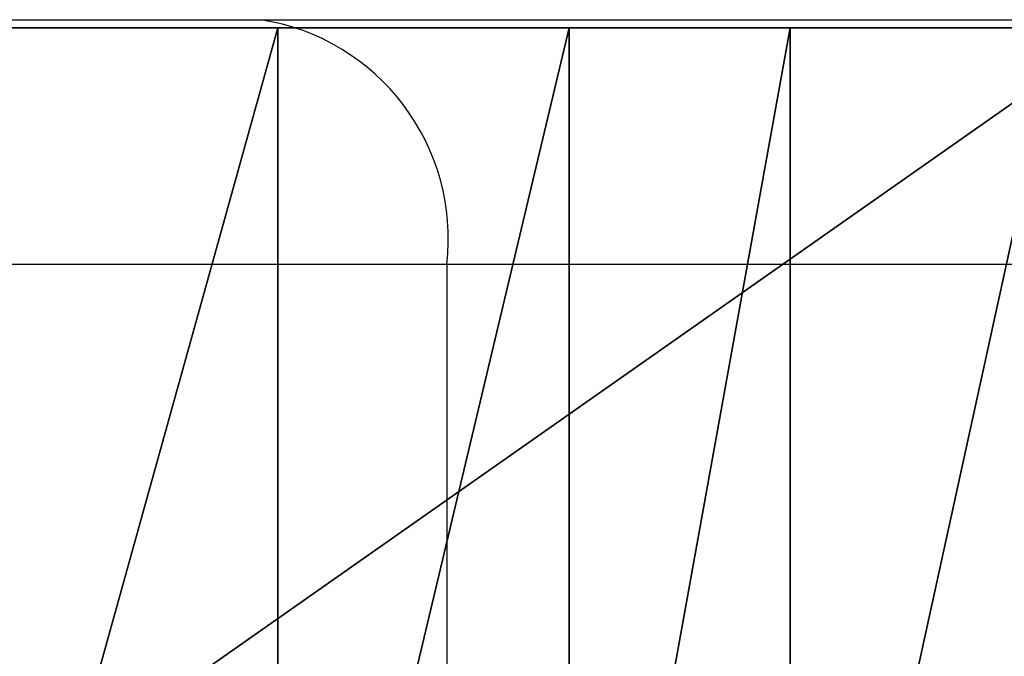
# Model space of a CAD drawing. Units: centimetres. Extents: x -190 to 190, y -171 to 172.
# Drawn here: x -14 to -13, y -19 to -18 of the extents above; entities that cross this region are included whole.
import ezdxf

# ---------------------------------------------------------------- set-up
doc = ezdxf.new("R2010")
doc.units = ezdxf.units.CM
doc.header["$LTSCALE"] = 2.54
doc.layers.get('0').update_dxf_attribs({"true_color": 0xff5454})
doc.layers.add('VP-EQ', color=7, linetype='Continuous', true_color=0x8a3492)

# ---------------------------------------------------------------- blocks, each defined once
blk = doc.blocks.new('Grupuj_11')
at = {"color": 0}
mesh = blk.add_polyface(dxfattribs=at)
corners = [(29.40614226747531, 1.500000000001549, 6.714344225670875), (1.344684241709461, 1.500000000000063, 8.845294786882016), (29.75367040793266, 1.50000000000157, 6.738560795450875), (74.20210608617506, 1.500000000003932, 9.247834203127553), (0.3960248645900202, 1.500000000000015, 11.66526942143646), (74.91328099075493, 1.500000000003975, 12.19915781464875), (0, 1.5, 14.61406169285093), (74.5001438221949, 1.500000000003957, 14.86099859246855), (0.1710150386434438, 1.500000000000011, 17.584409384601), (76.24279345888262, 1.500000000004024, 17.62516580268172), (0.9028493144253562, 1.500000000000054, 20.46826620249574), (78.93106909279805, 1.500000000004198, 21.15019382717458), (2.38950940436099, 1.500000000000164, 23.78529263377928), (79.6024222476768, 1.500000000004236, 24.11789481210286), (4.352447885391586, 1.500000000000284, 26.84465450981329), (78.23164884771084, 1.500000000004151, 34.36279229031643), (4.459947625563603, 1.500000000000264, 34.29256090302666), (4.043526076005254, 1.500000000000243, 35.00024775190915), (78.52168491249779, 1.500000000004153, 35.42115009675308), (3.84215486832639, 1.50000000000023, 35.79628620558822), (78.55839425783802, 1.500000000004155, 36.51791560919738), (3.871977881557041, 1.500000000000232, 36.6168580616128), (78.3397756641064, 1.500000000004162, 37.59329836700844), (4.130604212233612, 1.500000000000246, 37.39617828084143), (27.18247279493835, 1.500000000001477, 44.56249647363387), (12.97633913234272, 1.500000000000724, 44.59645015650862), (26.85400817952428, 1.500000000001459, 44.60818069629666), (24.15821104794805, 1.500000000001317, 45.24344454590145), (16.61872238281756, 1.500000000000915, 45.35032266765922), (23.88159938862206, 1.500000000001304, 45.2876613767483), (18.07275493705269, 1.500000000000995, 45.36143594998428), (23.64447288543247, 1.50000000000129, 45.43679272720919), (18.42139727919727, 1.500000000001013, 45.50395493441858), (23.48480523705456, 1.500000000001283, 45.66695653901868), (18.68140904916289, 1.500000000001033, 45.77645635301965), (23.20592244361197, 1.50000000000127, 46.32467514619169), (18.98997370557499, 1.500000000001049, 46.42078331312083), (22.75240463979723, 1.500000000001245, 46.87666335288004), (19.46817393370499, 1.500000000001073, 46.95153176626637), (22.16128568157231, 1.500000000001215, 47.27784629858815), (20.0769603330209, 1.500000000001105, 47.32536127113178), (21.4808358114087, 1.500000000001177, 47.49546374479664), (20.76661995370194, 1.500000000001141, 47.51174524657504), (15.18314923977357, 1.500000000000841, 44.74758937723344), (26.58343104306645, 1.500000000001441, 44.7999202722994), (15.64323683357217, 1.500000000000866, 44.89187799142482), (26.22614593228791, 1.500000000001423, 45.10220274442274), (16.10696251263819, 1.500000000000891, 45.17220427046423), (25.80839390321644, 1.500000000001403, 45.313178064173), (24.43001096846178, 1.500000000001331, 45.31122316652722), (24.88504663388089, 1.500000000001353, 45.42063014314953), (25.35304973512739, 1.50000000000138, 45.42129389060153), (27.49510398818117, 1.500000000001493, 44.67312101336623), (31.55027254933927, 1.50000000000171, 44.63929203431126), (31.19786970399663, 1.500000000001692, 44.80758973727055), (28.19071039274499, 1.500000000001529, 45.01415214245086)]
mesh.append_faces([[corners[k] for k in face] for face in [(41, 40, 42), (48, 50, 51)]], dxfattribs={"vtx0": -1, "color": 0})
mesh.append_faces([[corners[k] for k in face] for face in [(0, 1, 2), (24, 25, 26), (27, 28, 29), (29, 30, 31), (31, 32, 33), (33, 34, 35), (35, 36, 37), (37, 38, 39), (39, 40, 41), (44, 45, 46), (46, 27, 48), (52, 53, 24)]], dxfattribs={"vtx0": -1, "vtx1": -1, "color": 0})
mesh.append_faces([[corners[k] for k in face] for face in [(46, 47, 27)]], dxfattribs={"vtx0": -1, "vtx1": -1, "vtx2": -1, "color": 0})
mesh.append_faces([[corners[k] for k in face] for face in [(3, 1, 4), (5, 4, 6), (7, 6, 8), (9, 8, 10), (11, 10, 12), (13, 12, 14), (15, 16, 17), (18, 17, 19), (20, 19, 21), (22, 21, 23), (33, 32, 34), (35, 34, 36), (37, 36, 38), (39, 38, 40), (43, 44, 26), (48, 27, 49), (48, 49, 50), (54, 52, 55)]], dxfattribs={"vtx0": -1, "vtx2": -1, "color": 0})
mesh = blk.add_polyface(dxfattribs=at)
corners = [(66.47016595508659, 1.500000000003528, 2.846961010039539), (37.40585201858074, 1.500000000001971, 2.805292362274232), (37.5019086004435, 1.500000000001978, 3.6226877179392), (68.61249591366533, 1.500000000003632, 4.193393810369872), (37.40443324538053, 1.500000000001974, 4.439915097275675), (69.25876310039953, 1.500000000003666, 5.030072051909702), (37.11881583949855, 1.500000000001962, 5.211786026796319), (69.6756250967826, 1.50000000000369, 6.00162639032165), (36.66084955725497, 1.500000000001938, 5.895620011554172), (36.28011985764159, 1.500000000001917, 6.193457617412459), (69.83666902203433, 1.500000000003699, 7.046497966475888), (36.01554616128469, 1.500000000001904, 6.350193075848754), (35.70932919551202, 1.500000000001888, 6.378413894549758), (69.98129366200719, 1.500000000003708, 7.35364405735144), (1.344684241709461, 1.500000000000063, 8.845294786882016), (70.25342576161604, 1.500000000003722, 7.556619740599216), (70.58905595919536, 1.500000000003738, 7.607682232707164), (71.62338496086237, 1.500000000003792, 7.645873478673732), (72.6132874776945, 1.500000000003846, 7.948178063699118), (73.49248365524345, 1.500000000003893, 8.494354899844028), (74.20210608617506, 1.500000000003932, 9.247834203127553), (0.3960248645900202, 1.500000000000015, 11.66526942143646), (74.69464133291788, 1.500000000003961, 10.15816605782338), (74.93711123458262, 1.500000000003975, 11.16439833803736), (74.91328099075493, 1.500000000003975, 12.19915781464875), (0, 1.5, 14.61406169285093), (74.76096522394825, 1.500000000003966, 13.55642135724162), (74.5001438221949, 1.500000000003957, 14.86099859246855), (0.1710150386434438, 1.500000000000011, 17.584409384601), (74.50556821538996, 1.500000000003963, 15.16025220957261), (74.63549198016938, 1.50000000000397, 15.42988523191396), (74.8661623606846, 1.500000000003975, 15.6206031569875), (57.51386122048883, 1.500000000003088, 48.7459718695536), (34.28006716849656, 1.500000000001852, 48.83760172414947), (57.20563000459957, 1.500000000003074, 48.85144886769827), (35.07439446094315, 1.500000000001897, 49.61311611692739), (56.71236229065525, 1.50000000000305, 49.06172997801171), (56.19155073779331, 1.50000000000302, 49.18934858707818), (55.65694645362637, 1.500000000002991, 49.23093515131327), (55.38518972809598, 1.50000000000298, 49.27801365889083), (54.26188021920698, 1.500000000002921, 50.48403939158906), (42.32463627504217, 1.50000000000229, 49.67551572337364), (45.72707061824745, 1.50000000000247, 49.91019174382559), (46.03280509064013, 1.500000000002488, 49.95483999693128), (46.28953470822373, 1.500000000002499, 50.12676130907727), (47.1090787856477, 1.500000000002542, 50.8731963960692), (53.37885301623634, 1.500000000002876, 51.15417429796778), (48.0595976576119, 1.500000000002594, 51.44357496156164), (52.38112425610691, 1.500000000002822, 51.63724277669925), (49.10384596246589, 1.500000000002648, 51.81554715372518)]
mesh.append_faces([[corners[k] for k in face] for face in [(13, 14, 15), (15, 14, 16), (16, 14, 17), (17, 14, 18), (18, 14, 19), (19, 14, 20), (20, 21, 22), (22, 21, 23), (23, 21, 24), (24, 25, 26), (26, 25, 27), (27, 28, 29), (29, 28, 30), (30, 28, 31), (32, 33, 34), (34, 35, 36), (36, 35, 37), (37, 35, 38), (38, 35, 39)]], dxfattribs={"vtx0": -1, "vtx1": -1, "color": 0})
mesh.append_faces([[corners[k] for k in face] for face in [(40, 41, 42)]], dxfattribs={"vtx0": -1, "vtx1": -1, "vtx2": -1, "color": 0})
mesh.append_faces([[corners[k] for k in face] for face in [(0, 1, 2), (3, 2, 4), (5, 4, 6), (7, 6, 8), (7, 8, 9), (10, 9, 11), (10, 11, 12), (40, 42, 43), (40, 43, 44), (40, 44, 45), (46, 45, 47), (48, 47, 49)]], dxfattribs={"vtx0": -1, "vtx2": -1, "color": 0})
mesh = blk.add_polyface(dxfattribs=at)
corners = [(66.47016595508659, 1.500000000003528, 2.846961010039539), (47.84678726565953, 1.500000000002526, 2.719054119422487), (37.40585201858074, 1.500000000001971, 2.805292362274232), (74.8661623606846, 1.500000000003975, 15.6206031569875), (0.1710150386434438, 1.500000000000011, 17.584409384601), (75.53743447968556, 1.500000000003986, 16.1252150827793), (76.01284393369465, 1.500000000004004, 16.81747609167558), (76.24279345888262, 1.500000000004024, 17.62516580268172), (0.9028493144253562, 1.500000000000054, 20.46826620249574), (76.20329348757882, 1.500000000004049, 18.46402169356307), (76.24656949778141, 1.500000000004058, 18.74761416173916), (76.39996758393261, 1.500000000004067, 18.99003224734834), (76.63772391101516, 1.500000000004074, 19.15056084292394), (77.53776172178385, 1.500000000004121, 19.65008506964412), (78.31361771550456, 1.500000000004164, 20.32657600890445), (78.93106909279805, 1.500000000004198, 21.15019382717458), (2.38950940436099, 1.500000000000164, 23.78529263377928), (79.36288023934598, 1.500000000004223, 22.08460896382993), (78.23164884771084, 1.500000000004151, 34.36279229031643), (4.043526076005254, 1.500000000000243, 35.00024775190915), (78.52168491249779, 1.500000000004153, 35.42115009675308), (3.84215486832639, 1.50000000000023, 35.79628620558822), (78.55839425783802, 1.500000000004155, 36.51791560919738), (3.871977881557041, 1.500000000000232, 36.6168580616128), (78.3397756641064, 1.500000000004162, 37.59329836700844), (4.597299852527711, 1.50000000000027, 38.07176895747062), (77.87774718149281, 1.500000000004162, 38.58867359604334), (5.234649930434538, 1.500000000000304, 38.58946815701604), (77.17130585154158, 1.500000000004126, 39.38626361902391), (75.24822014527938, 1.500000000004024, 40.25421120333355), (10.37976165692139, 1.500000000000577, 40.45661373175521), (74.88093053657968, 1.500000000004004, 40.41117515904037), (74.65927587941293, 1.500000000003995, 40.74345298406966), (10.48612318749441, 1.500000000000586, 41.17001062679326), (74.65542482219415, 1.500000000003993, 41.14285817858794), (74.55518695826568, 1.500000000003979, 42.00758077503732), (11.42100495061739, 1.500000000000638, 42.23397172870553), (74.2323227808063, 1.500000000003961, 42.81600610930671), (11.89615769545366, 1.500000000000661, 42.93856834672285), (73.70929915377076, 1.500000000003936, 43.51187900268428), (12.08455633746718, 1.500000000000672, 43.59125191988294), (73.02251125969747, 1.500000000003912, 44.04677636361389), (12.45540074501853, 1.500000000000695, 44.16043055649315), (72.14686973423326, 1.500000000003864, 44.5399284311358), (66.24465067744418, 1.500000000003555, 47.92758319652105), (34.28006716849656, 1.500000000001852, 48.83760172414947), (57.51386122048883, 1.500000000003088, 48.7459718695536), (55.38518972809598, 1.50000000000298, 49.27801365889083), (41.6192371419332, 1.500000000002265, 49.52815025472496), (55.15271261953286, 1.500000000002966, 49.42641344912268), (41.98732982447745, 1.500000000002265, 49.52815025472493), (54.99560511326948, 1.500000000002959, 49.65309678601013), (42.32463627504217, 1.50000000000229, 49.67551572337364), (54.26188021920698, 1.500000000002921, 50.48403939158906), (47.1090787856477, 1.500000000002542, 50.8731963960692), (53.37885301623634, 1.500000000002876, 51.15417429796778), (48.0595976576119, 1.500000000002594, 51.44357496156164), (52.38112425610691, 1.500000000002822, 51.63724277669925), (49.10384596246589, 1.500000000002648, 51.81554715372518), (51.30778918415906, 1.500000000002765, 51.91431615553608), (50.20090562176384, 1.500000000002707, 51.97453752410771)]
mesh.append_faces([[corners[k] for k in face] for face in [(59, 58, 60)]], dxfattribs={"vtx0": -1, "color": 0})
mesh.append_faces([[corners[k] for k in face] for face in [(3, 4, 5), (5, 4, 6), (6, 4, 7), (7, 8, 9), (9, 8, 10), (10, 8, 11), (11, 8, 12), (12, 8, 13), (13, 8, 14), (14, 8, 15), (15, 16, 17), (18, 19, 20), (20, 21, 22), (22, 23, 24), (24, 25, 26), (26, 27, 28), (29, 30, 31), (31, 30, 32), (32, 33, 34), (34, 33, 35), (35, 36, 37), (37, 38, 39), (39, 40, 41), (41, 42, 43), (47, 48, 49), (51, 52, 53), (53, 54, 55), (55, 56, 57), (57, 58, 59)]], dxfattribs={"vtx0": -1, "vtx1": -1, "color": 0})
mesh.append_faces([[corners[k] for k in face] for face in [(0, 1, 2), (44, 45, 46)]], dxfattribs={"vtx0": -1, "vtx1": -1, "vtx2": -1, "color": 0})
mesh.append_faces([[corners[k] for k in face] for face in [(50, 51, 49)]], dxfattribs={"vtx0": -1, "vtx2": -1, "color": 0})
mesh = blk.add_polyface(dxfattribs=at)
corners = [(5.675929640740428, 1.500000000000324, 33.58384939489807), (7.083368463477293, 1.500000000000394, 33.58337691157982), (6.3796177240731, 1.500000000000361, 33.49029283468573), (7.738534268668606, 1.500000000000431, 33.8566670802489), (5.020947472589681, 1.500000000000293, 33.8575793859252), (8.374389062115645, 1.500000000000462, 33.87577232808202), (4.459947625563603, 1.500000000000264, 34.29256090302666), (7.493115715649648, 1.500000000000424, 39.18299754009908), (9.824082565717177, 1.500000000000548, 39.04321780102147), (6.340323404397719, 1.500000000000363, 38.97587986931919), (8.664147525455586, 1.500000000000487, 39.20563253189341), (12.15120215568021, 1.500000000000602, 0.3067961464815571), (17.54983084598529, 1.500000000000877, 0.1123450605591476), (14.84296805959524, 1.500000000000737), (20.20691660338521, 1.500000000001019, 0.6411388150589904), (9.539045226915782, 1.500000000000476, 1.025380683250487), (22.75054439937099, 1.500000000001159, 1.573707950546517), (7.06910142087158, 1.500000000000361, 2.138531684669109), (25.11975248690956, 1.500000000001292, 2.887702088629813), (4.743029872025798, 1.500000000000239, 3.993687393222287), (27.25775934146763, 1.500000000001419, 4.551629444868091), (2.811470679442227, 1.500000000000139, 6.256714268642259), (29.11332451299656, 1.500000000001536, 6.525611575279679), (1.344684241709461, 1.500000000000063, 8.845294786882016), (29.40614226747531, 1.500000000001549, 6.714344225670875), (27.18247279493835, 1.500000000001477, 44.56249647363387), (12.45540074501853, 1.500000000000695, 44.16043055649315), (12.97633913234272, 1.500000000000724, 44.59645015650862), (26.85400817952428, 1.500000000001459, 44.60818069629666), (15.18314923977357, 1.500000000000841, 44.74758937723344), (13.60192579024121, 1.500000000000758, 44.86127316994394), (14.94437549097701, 1.50000000000083, 44.80186905269815), (14.27758568637791, 1.500000000000794, 44.93179692295033), (16.61872238281756, 1.500000000000915, 45.35032266765922), (17.69630952643809, 1.500000000000974, 45.37376463553675), (18.07275493705269, 1.500000000000995, 45.36143594998428), (17.15628787191307, 1.500000000000945, 45.41849651219518), (24.15821104794805, 1.500000000001317, 45.24344454590145), (16.10696251263819, 1.500000000000891, 45.17220427046423), (23.88159938862206, 1.500000000001304, 45.2876613767483), (23.64447288543247, 1.50000000000129, 45.43679272720919), (18.42139727919727, 1.500000000001013, 45.50395493441858), (26.58343104306645, 1.500000000001441, 44.7999202722994), (15.42600891769231, 1.500000000000855, 44.77886817395125), (15.64323683357217, 1.500000000000866, 44.89187799142482), (26.22614593228791, 1.500000000001423, 45.10220274442274)]
mesh.append_faces([[corners[k] for k in face] for face in [(0, 1, 2), (8, 7, 10), (11, 12, 13), (31, 30, 32), (34, 33, 36)]], dxfattribs={"vtx0": -1, "color": 0})
mesh.append_faces([[corners[k] for k in face] for face in [(1, 0, 3), (3, 4, 5), (7, 8, 9), (12, 11, 14), (14, 15, 16), (16, 17, 18), (18, 19, 20), (20, 21, 22), (22, 23, 24), (29, 30, 31), (33, 37, 38)]], dxfattribs={"vtx0": -1, "vtx1": -1, "color": 0})
mesh.append_faces([[corners[k] for k in face] for face in [(28, 27, 29), (39, 33, 35)]], dxfattribs={"vtx0": -1, "vtx1": -1, "vtx2": -1, "color": 0})
mesh.append_faces([[corners[k] for k in face] for face in [(3, 0, 4), (5, 4, 6), (14, 11, 15), (16, 15, 17), (18, 17, 19), (20, 19, 21), (22, 21, 23), (25, 26, 27), (29, 27, 30), (33, 34, 35), (40, 35, 41), (42, 29, 43), (42, 43, 44), (45, 44, 38)]], dxfattribs={"vtx0": -1, "vtx2": -1, "color": 0})
mesh = blk.add_polyface(dxfattribs=at)
corners = [(32.12304520096664, 1.500000000001696, 5.619929843174237), (34.38962035173482, 1.500000000001816, 5.774028765704807), (33.26621333056809, 1.500000000001757, 5.551650457896449), (31.03409518898364, 1.500000000001637, 5.974448274842687), (35.42056586299775, 1.500000000001874, 6.272673729378569), (30.06983383784992, 1.500000000001588, 6.59226337153437), (29.75367040793266, 1.50000000000157, 6.738560795450875), (1.344684241709461, 1.500000000000063, 8.845294786882016), (69.83666902203433, 1.500000000003699, 7.046497966475888), (78.88469769936039, 1.500000000004137, 26.8618399779521), (4.352447885391586, 1.500000000000284, 26.84465450981329), (6.748101270108835, 1.500000000000406, 29.57845542230375), (78.3572349335391, 1.500000000004178, 29.97907157710154), (9.523302830635984, 1.500000000000528, 31.92602413637555), (78.2412152487213, 1.500000000004155, 31.95344942830968), (9.592202245053914, 1.50000000000053, 32.55842369325175), (77.62510064043795, 1.500000000004124, 32.7581305927714), (9.392807453863915, 1.500000000000518, 33.16250816258583), (77.70409745590278, 1.500000000004146, 33.40053884432422), (8.960980835772414, 1.500000000000496, 33.62962923977248), (78.23164884771084, 1.500000000004151, 34.36279229031643), (8.374389062115645, 1.500000000000462, 33.87577232808202), (4.459947625563603, 1.500000000000264, 34.29256090302666), (78.3397756641064, 1.500000000004162, 37.59329836700844), (4.130604212233612, 1.500000000000246, 37.39617828084143), (4.597299852527711, 1.50000000000027, 38.07176895747062), (77.87774718149281, 1.500000000004162, 38.58867359604334), (5.234649930434538, 1.500000000000304, 38.58946815701604), (77.17130585154158, 1.500000000004126, 39.38626361902391), (6.340323404397719, 1.500000000000363, 38.97587986931919), (9.824082565717177, 1.500000000000548, 39.04321780102147), (10.18725384507533, 1.500000000000568, 39.13106167626263), (10.45349979095088, 1.500000000000584, 39.39321243608007), (76.27120963960064, 1.500000000004081, 39.95638291063838), (10.54696208411885, 1.500000000000588, 39.75497855434408), (10.37976165692139, 1.500000000000577, 40.45661373175521), (74.65927587941293, 1.500000000003995, 40.74345298406966), (10.48612318749441, 1.500000000000586, 41.17001062679326), (74.55518695826568, 1.500000000003979, 42.00758077503732), (10.85071859731794, 1.500000000000606, 41.79235947765697), (11.42100495061739, 1.500000000000638, 42.23397172870553), (74.2323227808063, 1.500000000003961, 42.81600610930671), (11.6653542923842, 1.500000000000649, 42.40264424414411), (11.8313607458471, 1.500000000000661, 42.64881263304675), (11.89615769545366, 1.500000000000661, 42.93856834672285), (73.70929915377076, 1.500000000003936, 43.51187900268428), (12.08455633746718, 1.500000000000672, 43.59125191988294), (73.02251125969747, 1.500000000003912, 44.04677636361389), (12.45540074501853, 1.500000000000695, 44.16043055649315), (31.55027254933927, 1.50000000000171, 44.63929203431126), (27.49510398818117, 1.500000000001493, 44.67312101336623), (31.19786970399663, 1.500000000001692, 44.80758973727055), (28.19071039274499, 1.500000000001529, 45.01415214245086), (30.47935868115422, 1.500000000001653, 45.09726612762516), (28.94208186717421, 1.50000000000157, 45.20286199510564), (29.71627823657462, 1.50000000000161, 45.23097751896933)]
mesh.append_faces([[corners[k] for k in face] for face in [(0, 1, 2), (53, 54, 55)]], dxfattribs={"vtx0": -1, "color": 0})
mesh.append_faces([[corners[k] for k in face] for face in [(1, 3, 4), (49, 50, 51), (51, 52, 53)]], dxfattribs={"vtx0": -1, "vtx1": -1, "color": 0})
mesh.append_faces([[corners[k] for k in face] for face in [(6, 7, 8), (20, 21, 22), (28, 29, 30)]], dxfattribs={"vtx0": -1, "vtx1": -1, "vtx2": -1, "color": 0})
mesh.append_faces([[corners[k] for k in face] for face in [(1, 0, 3), (4, 3, 5), (9, 10, 11), (12, 11, 13), (14, 13, 15), (16, 15, 17), (18, 17, 19), (20, 19, 21), (23, 24, 25), (26, 25, 27), (28, 27, 29), (28, 30, 31), (28, 31, 32), (33, 32, 34), (33, 34, 35), (36, 35, 37), (38, 37, 39), (38, 39, 40), (41, 40, 42), (41, 42, 43), (41, 43, 44), (45, 44, 46), (47, 46, 48), (53, 52, 54)]], dxfattribs={"vtx0": -1, "vtx2": -1, "color": 0})
mesh = blk.add_polyface(dxfattribs=at)
corners = [(37.69194968829209, 1.500000000001987, 2.091984760012047), (42.98054667903236, 1.500000000002267, 2.24759058351731), (38.09626612071227, 1.500000000002008, 2.032233344860874), (37.41970378075308, 1.500000000001971, 2.396819428259928), (47.84678726565953, 1.500000000002526, 2.719054119422487), (37.40585201858074, 1.500000000001971, 2.805292362274232), (35.42056586299775, 1.500000000001874, 6.272673729378569), (30.06983383784992, 1.500000000001588, 6.59226337153437), (35.70932919551202, 1.500000000001888, 6.378413894549758), (69.83666902203433, 1.500000000003699, 7.046497966475888), (29.75367040793266, 1.50000000000157, 6.738560795450875), (1.344684241709461, 1.500000000000063, 8.845294786882016), (69.98129366200719, 1.500000000003708, 7.35364405735144), (72.14686973423326, 1.500000000003864, 44.5399284311358), (12.45540074501853, 1.500000000000695, 44.16043055649315), (27.18247279493835, 1.500000000001477, 44.56249647363387), (71.19822916597744, 1.500000000003815, 44.87163329253777), (31.55027254933927, 1.50000000000171, 44.63929203431126), (31.94035797061558, 1.50000000000173, 44.65787283985522), (32.27516868371905, 1.500000000001746, 44.85890435136054), (32.6991032105527, 1.500000000001771, 45.02893408786445), (68.48298142556126, 1.50000000000367, 45.14055212053771), (32.92046624750946, 1.500000000001784, 45.22447143513485), (68.22306185896299, 1.500000000003657, 45.40762687815222), (33.06660813199889, 1.500000000001793, 45.48114047866393), (67.90762672277071, 1.500000000003641, 45.67642449566042), (33.12178948259888, 1.500000000001798, 45.77129813728114), (67.5490316280355, 1.500000000003625, 45.88541973932721), (33.28007437679501, 1.5000000000018, 46.87008124290325), (66.24465067744418, 1.500000000003555, 47.92758319652105), (33.67236260123151, 1.50000000000182, 47.90858418940834), (34.28006716849656, 1.500000000001852, 48.83760172414947), (57.20563000459957, 1.500000000003074, 48.85144886769827), (35.07439446094315, 1.500000000001897, 49.61311611692739), (55.38518972809598, 1.50000000000298, 49.27801365889083), (41.6192371419332, 1.500000000002265, 49.52815025472496), (55.15271261953286, 1.500000000002966, 49.42641344912268), (41.98732982447745, 1.500000000002265, 49.52815025472493), (41.28193069136847, 1.500000000002292, 49.67551572337364), (36.01770849954904, 1.500000000001956, 50.19838276171444), (40.3270419867545, 1.500000000002226, 50.2417011900998), (37.06531417222895, 1.500000000002019, 50.56567117087018), (39.27226461639798, 1.500000000002158, 50.58785595305278), (38.16757493055317, 1.500000000002089, 50.69757887189553), (43.04380023413363, 1.500000000002328, 50.05637047719136), (45.72707061824745, 1.50000000000247, 49.91019174382559), (42.32463627504217, 1.50000000000229, 49.67551572337364), (45.43189774677209, 1.500000000002452, 50.00151539935692), (44.64934843634453, 1.500000000002411, 50.22481725853189), (43.8357773538283, 1.500000000002368, 50.24350514913061), (54.99560511326948, 1.500000000002959, 49.65309678601013)]
mesh.append_faces([[corners[k] for k in face] for face in [(0, 1, 2), (42, 41, 43), (48, 44, 49)]], dxfattribs={"vtx0": -1, "color": 0})
mesh.append_faces([[corners[k] for k in face] for face in [(1, 3, 4), (6, 7, 8), (9, 11, 12), (35, 33, 38), (38, 39, 40), (40, 41, 42), (44, 45, 46), (45, 44, 47), (47, 44, 48)]], dxfattribs={"vtx0": -1, "vtx1": -1, "color": 0})
mesh.append_faces([[corners[k] for k in face] for face in [(9, 8, 7), (13, 14, 15), (16, 15, 17), (34, 33, 35)]], dxfattribs={"vtx0": -1, "vtx1": -1, "vtx2": -1, "color": 0})
mesh.append_faces([[corners[k] for k in face] for face in [(1, 0, 3), (4, 3, 5), (9, 7, 10), (16, 17, 18), (16, 18, 19), (16, 19, 20), (21, 20, 22), (23, 22, 24), (25, 24, 26), (27, 26, 28), (29, 28, 30), (29, 30, 31), (32, 31, 33), (36, 35, 37), (38, 33, 39), (40, 39, 41), (50, 37, 46)]], dxfattribs={"vtx0": -1, "vtx2": -1, "color": 0})
mesh = blk.add_polyface(dxfattribs=at)
corners = [(66.36338462890046, 1.500000000003521, 2.423192299953421), (52.0187780033192, 1.500000000002747, 2.159488584761155), (49.95456278812628, 1.500000000002637, 2.601659121905164), (66.47016595508659, 1.500000000003528, 2.846961010039539), (47.84678726565953, 1.500000000002526, 2.719054119422487), (79.36288023934598, 1.500000000004223, 22.08460896382993), (2.38950940436099, 1.500000000000164, 23.78529263377928), (79.59000408151921, 1.500000000004236, 23.08860461830766), (79.6024222476768, 1.500000000004236, 24.11789481210286), (4.352447885391586, 1.500000000000284, 26.84465450981329), (79.43024763917784, 1.500000000004223, 25.31489392706644), (79.07511710869892, 1.500000000004207, 26.47089275204729), (78.88469769936039, 1.500000000004137, 26.8618399779521), (6.748101270108835, 1.500000000000406, 29.57845542230375), (78.54556716168504, 1.500000000004184, 27.55810378522023), (78.40372603735167, 1.50000000000418, 27.79161094256174), (78.33661020343834, 1.500000000004175, 28.05645044475125), (78.35012303822977, 1.500000000004173, 28.32932752399715), (78.37731609905012, 1.500000000004178, 28.53899376676851), (78.3465572226276, 1.500000000004173, 28.83751240717477), (78.19129925767224, 1.500000000004164, 29.22697914373954), (78.16648000074112, 1.500000000004164, 29.38749504900773), (78.18310320918445, 1.500000000004169, 29.55330748809316), (78.3572349335391, 1.500000000004178, 29.97907157710154), (9.523302830635984, 1.500000000000528, 31.92602413637555), (78.52710941588214, 1.500000000004171, 30.63855755937234), (78.48716018069753, 1.500000000004162, 31.31839809888962), (78.2412152487213, 1.500000000004155, 31.95344942830968), (9.592202245053914, 1.50000000000053, 32.55842369325175), (77.81284158675918, 1.500000000004151, 32.48285957772141), (77.62510064043795, 1.500000000004124, 32.7581305927714), (9.392807453863915, 1.500000000000518, 33.16250816258583), (77.59592835935443, 1.500000000004119, 33.00431213194067), (77.5858913398762, 1.500000000004121, 33.08901338984872), (77.70409745590278, 1.500000000004146, 33.40053884432422), (8.960980835772414, 1.500000000000496, 33.62962923977248), (78.23164884771084, 1.500000000004151, 34.36279229031643), (77.17130585154158, 1.500000000004126, 39.38626361902391), (10.45349979095088, 1.500000000000584, 39.39321243608007), (76.27120963960064, 1.500000000004081, 39.95638291063838), (10.37976165692139, 1.500000000000577, 40.45661373175521), (75.24822014527938, 1.500000000004024, 40.25421120333355), (67.90762672277071, 1.500000000003641, 45.67642449566042), (33.12178948259888, 1.500000000001798, 45.77129813728114), (67.5490316280355, 1.500000000003625, 45.88541973932721), (33.28007437679501, 1.5000000000018, 46.87008124290325), (67.1889385610247, 1.500000000003602, 46.04080377214821), (66.91629524433262, 1.500000000003589, 46.32272013639142), (66.7730372776427, 1.500000000003582, 46.68780693366685), (66.24465067744418, 1.500000000003555, 47.92758319652105)]
mesh.append_faces([[corners[k] for k in face] for face in [(5, 6, 7), (7, 6, 8), (8, 9, 10), (10, 9, 11), (11, 9, 12), (12, 13, 14), (14, 13, 15), (15, 13, 16), (16, 13, 17), (17, 13, 18), (18, 13, 19), (19, 13, 20), (20, 13, 21), (21, 13, 22), (22, 13, 23), (23, 24, 25), (25, 24, 26), (26, 24, 27), (27, 28, 29), (29, 28, 30), (30, 31, 32), (32, 31, 33), (33, 31, 34), (34, 35, 36), (37, 38, 39), (39, 40, 41), (42, 43, 44), (44, 45, 46), (46, 45, 47), (47, 45, 48), (48, 45, 49)]], dxfattribs={"vtx0": -1, "vtx1": -1, "color": 0})
mesh.append_faces([[corners[k] for k in face] for face in [(0, 1, 2), (3, 2, 4)]], dxfattribs={"vtx0": -1, "vtx2": -1, "color": 0})
at = {"color": 18, "true_color": 0x010101}
mesh = blk.add_polyface(dxfattribs=at)
corners = [(27.25775934146763, 1.500000000001419, 4.551629444868091), (25.11975248690963, 1.292672635599956e-12, 2.887702088629813), (25.11975248690956, 1.500000000001292, 2.887702088629813), (27.2577593414677, 1.419007134018102e-12, 4.551629444868091)]
mesh.append_faces([[corners[k] for k in face] for face in [(0, 1, 2), (1, 0, 3)]], dxfattribs={"vtx0": -1, "color": 18})
mesh = blk.add_polyface(dxfattribs=at)
corners = [(25.80839390321652, 1.403215321715834e-12, 45.313178064173), (26.22614593228791, 1.500000000001423, 45.10220274442274), (25.80839390321644, 1.500000000001403, 45.313178064173), (26.22614593228798, 1.423519080390179e-12, 45.10220274442274)]
mesh.append_faces([[corners[k] for k in face] for face in [(0, 1, 2), (1, 0, 3)]], dxfattribs={"vtx0": -1, "color": 18})
mesh = blk.add_polyface(dxfattribs=at)
corners = [(26.22614593228798, 1.423519080390179e-12, 45.10220274442274), (26.58343104306645, 1.500000000001441, 44.7999202722994), (26.22614593228791, 1.500000000001423, 45.10220274442274), (26.58343104306653, 1.441566865878485e-12, 44.7999202722994)]
mesh.append_faces([[corners[k] for k in face] for face in [(0, 1, 2), (1, 0, 3)]], dxfattribs={"vtx0": -1, "color": 18})
mesh = blk.add_polyface(dxfattribs=at)
corners = [(26.58343104306653, 1.441566865878485e-12, 44.7999202722994), (26.85400817952428, 1.500000000001459, 44.60818069629666), (26.58343104306645, 1.500000000001441, 44.7999202722994), (26.85400817952435, 1.459614651366792e-12, 44.60818069629666)]
mesh.append_faces([[corners[k] for k in face] for face in [(0, 1, 2), (1, 0, 3)]], dxfattribs={"vtx0": -1, "color": 18})
mesh = blk.add_polyface(dxfattribs=at)
corners = [(26.85400817952435, 1.459614651366792e-12, 44.60818069629666), (27.18247279493835, 1.500000000001477, 44.56249647363387), (26.85400817952428, 1.500000000001459, 44.60818069629666), (27.18247279493842, 1.477662436855098e-12, 44.56249647363387)]
mesh.append_faces([[corners[k] for k in face] for face in [(0, 1, 2), (1, 0, 3)]], dxfattribs={"vtx0": -1, "color": 18})
blk = doc.blocks.new('bok')
at = {"color": 7, "true_color": 0xf4f2f2}
blk.add_blockref('Grupuj_11', (0, 0.499999999998341), dxfattribs=at)
blk = doc.blocks.new('Grupuj_2')
at = {"color": 0}
blk.add_blockref('bok', (0, 0, 21.81343467990473), dxfattribs=at)
blk = doc.blocks.new('0609')
at = {"color": 7, "linetype": 'Continuous', "lineweight": 25}
for p, q in [((-38.43541375508291, -52.85057442054168), (-38.43541375508291, -52.67057435378447)), ((-38.60647074093801, -52.85057442054168), (-38.43541375508291, -52.85057442054168)), ((-38.43541375508291, -52.85057442054168), (-37.98430434575063, -52.85057442054168)), ((-38.38981530776006, -52.91057454213514), (-38.63982132782918, -52.91057454213514)), ((-38.00854913105947, -52.91057454213514), (-38.38981530776006, -52.91057454213514))]:
    blk.add_line(p, q, dxfattribs=at)
blk.add_arc((-38.3814770080805, -52.8569108173304), 0.05430766613901019, 173.2997011282344, 261.1679752514084, dxfattribs=at)
blk = doc.blocks.new('0609 2d')
at = {"layer": 'VP-EQ', "color": 0, "xscale": 5, "yscale": 5, "zscale": 5, "rotation": 180}
blk.add_blockref('0609', (-15.59435199749382, -111.3975640380885), dxfattribs=at)

msp = doc.modelspace()

# ---------------------------------------------------------------- block references
at = {"color": 0}
msp.add_blockref('Grupuj_2', (-39.83060286598806, -19.93779566560862), dxfattribs=at)
at = {"layer": 'VP-EQ', "color": 0}
msp.add_blockref('0609 2d', (-189.979966125569, -171.0833003069098), dxfattribs=at)

doc.saveas('drawing.dxf')
